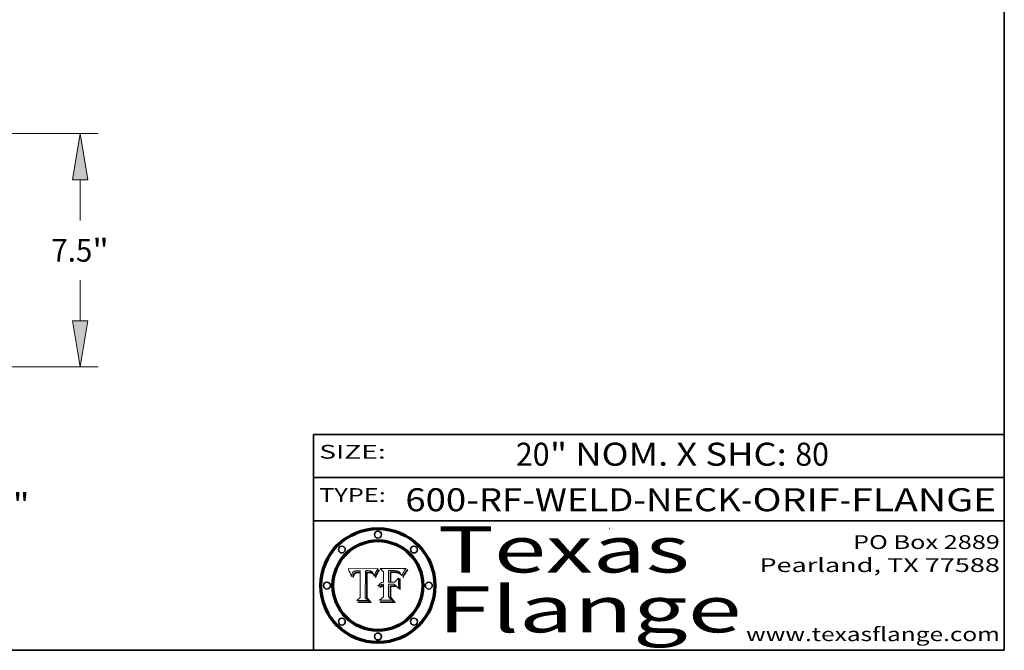
# Model space of a CAD drawing. Extents: x 0 to 10.8, y 0 to 8.2.
# Drawn here: x 6.5 to 10.8, y 0.2 to 3 of the extents above; entities that cross this region are included whole.
import ezdxf
from ezdxf.enums import TextEntityAlignment as Align

# ---------------------------------------------------------------- set-up
doc = ezdxf.new("R2010")
doc.units = 0
doc.header["$MEASUREMENT"] = 0
doc.layers.get('0').update_dxf_attribs({"lineweight": 13})
doc.layers.add('1', color=7, linetype='Continuous', lineweight=13)
doc.styles.get("Standard").update_dxf_attribs({"font": 'isocp.shx'})

# ---------------------------------------------------------------- blocks, each defined once
blk = doc.blocks.new('BLOCK1')
at = {"color": 7, "lineweight": 13, "ltscale": 0.03937}
for s, p, p2 in [('600-RF-WELD-NECK', (8.149056, 0.85386), (9.60602, 0.85386)), ('ORIF', (9.656756, 0.85386), (10.03416, 0.85386)), ('FLANGE', (10.084897, 0.85386), (10.714915, 0.85386)), ('-', (9.607544, 0.85386), (9.655232, 0.85386)), ('-', (10.035684, 0.85386), (10.083372, 0.85386))]:
    blk.add_text(s, height=0.1, dxfattribs=at).set_placement(p, p2, align=Align.FIT)
blk = doc.blocks.new('BLOCK2')
at = {"color": 7, "lineweight": 13, "ltscale": 0.03937}
for s, p, p2 in [('" NOM. X SHC: ', (8.776722, 1.051579), (9.840898, 1.051579)), ('20', (8.629165, 1.051579), (8.775198, 1.051579)), ('80', (9.842422, 1.051579), (9.988455, 1.051579))]:
    blk.add_text(s, height=0.1, dxfattribs=at).set_placement(p, p2, align=Align.FIT)
blk = doc.blocks.new('BLOCK3')
at = {"color": 7, "lineweight": 13, "ltscale": 0.03937}
for s, p, p2 in [('PO Box 2889', (10.093103, 0.689966), (10.730818, 0.689966)), ('Pearland, TX 77588', (9.686702, 0.589966), (10.730818, 0.589966)), ('www.texasflange.com', (9.628644, 0.289966), (10.730818, 0.289966))]:
    blk.add_text(s, height=0.06, dxfattribs=at).set_placement(p, p2, align=Align.FIT)
blk = doc.blocks.new('BLOCK4')
at = {"color": 7, "lineweight": 13, "ltscale": 0.03937}
for s, p, p2 in [('Texas', (8.289209, 0.587871), (9.383692, 0.587871)), ('Flange', (8.289209, 0.327871), (9.608945, 0.327871))]:
    blk.add_text(s, height=0.2, dxfattribs=at).set_placement(p, p2, align=Align.FIT)
blk = doc.blocks.new('BLOCK5')
at = {"color": 7, "lineweight": 5, "ltscale": 0.00324}
blk.add_line((8.029831, 0.605292), (7.900255, 0.604209), dxfattribs=at)
at = {"color": 7, "lineweight": 5, "ltscale": 0.000103}
blk.add_line((7.900255, 0.604209), (7.902151, 0.600546), dxfattribs=at)
at = {"color": 7, "lineweight": 5, "ltscale": 0.0001}
blk.add_line((7.902151, 0.600546), (7.903945, 0.596951), dxfattribs=at)
at = {"color": 7, "lineweight": 5, "ltscale": 0.0004}
blk.add_line((8.021177, 0.589826), (8.029019, 0.60375), dxfattribs=at)
at = {"color": 7, "lineweight": 5, "ltscale": 4.4e-05}
for p, q in [((8.029019, 0.60375), (8.029831, 0.605292)), ((7.924063, 0.590958), (7.92553, 0.591923)), ((8.006836, 0.587694), (8.007806, 0.586212)), ((8.018235, 0.583734), (8.018954, 0.58536))]:
    blk.add_line(p, q, dxfattribs=at)
at = {"color": 7, "lineweight": 5, "ltscale": 9.8e-05}
blk.add_line((7.903945, 0.596951), (7.905638, 0.593424), dxfattribs=at)
at = {"color": 7, "lineweight": 5, "ltscale": 9.5e-05}
for p, q in [((7.905638, 0.593424), (7.907229, 0.589967)), ((7.913659, 0.573722), (7.915938, 0.570681))]:
    blk.add_line(p, q, dxfattribs=at)
at = {"color": 7, "lineweight": 5, "ltscale": 9.3e-05}
blk.add_line((7.907229, 0.589967), (7.908719, 0.58658), dxfattribs=at)
at = {"color": 7, "lineweight": 5, "ltscale": 9e-05}
blk.add_line((7.908719, 0.58658), (7.910106, 0.583262), dxfattribs=at)
at = {"color": 7, "lineweight": 5, "ltscale": 8.7e-05}
blk.add_line((7.910106, 0.583262), (7.911392, 0.580013), dxfattribs=at)
at = {"color": 7, "lineweight": 5, "ltscale": 8.5e-05}
blk.add_line((7.911392, 0.580013), (7.912577, 0.576833), dxfattribs=at)
at = {"color": 7, "lineweight": 5, "ltscale": 8.2e-05}
blk.add_line((7.912577, 0.576833), (7.913659, 0.573722), dxfattribs=at)
at = {"color": 7, "lineweight": 5, "ltscale": 6.6e-05}
blk.add_line((7.915938, 0.570681), (7.916123, 0.573306), dxfattribs=at)
at = {"color": 7, "lineweight": 5, "ltscale": 6.2e-05}
for p, q in [((7.916123, 0.573306), (7.916418, 0.575775)), ((7.921734, 0.569565), (7.921454, 0.567111)), ((8.011871, 0.576531), (8.012525, 0.574142))]:
    blk.add_line(p, q, dxfattribs=at)
at = {"color": 7, "lineweight": 5, "ltscale": 5.9e-05}
for p, q in [((7.916418, 0.575775), (7.916824, 0.578087)), ((8.011163, 0.578771), (8.011871, 0.576531))]:
    blk.add_line(p, q, dxfattribs=at)
at = {"color": 7, "lineweight": 5, "ltscale": 5.5e-05}
for p, q in [((7.916824, 0.578087), (7.917339, 0.580242)), ((7.922543, 0.574013), (7.922096, 0.571866)), ((7.951177, 0.595142), (7.953361, 0.594908)), ((7.988236, 0.595943), (7.990431, 0.595799))]:
    blk.add_line(p, q, dxfattribs=at)
at = {"color": 7, "lineweight": 5, "ltscale": 5.2e-05}
for p, q in [((7.917339, 0.580242), (7.917966, 0.58224)), ((7.923073, 0.576006), (7.922543, 0.574013)), ((7.990431, 0.595799), (7.992506, 0.595562)), ((8.014802, 0.574562), (8.015467, 0.576534))]:
    blk.add_line(p, q, dxfattribs=at)
at = {"color": 7, "lineweight": 5, "ltscale": 5e-05}
for p, q in [((7.917966, 0.58224), (7.918703, 0.584081)), ((7.938912, 0.589269), (7.936934, 0.588921)), ((7.94287, 0.595557), (7.944881, 0.595532)), ((8.008726, 0.584579), (8.009591, 0.582795))]:
    blk.add_line(p, q, dxfattribs=at)
at = {"color": 7, "lineweight": 5, "ltscale": 4.7e-05}
for p, q in [((7.918703, 0.584081), (7.919549, 0.585767)), ((7.936934, 0.588921), (7.935095, 0.588473)), ((7.994457, 0.595229), (7.996287, 0.5948)), ((8.007806, 0.586212), (8.008726, 0.584579)), ((8.01683, 0.580272), (8.017528, 0.582038))]:
    blk.add_line(p, q, dxfattribs=at)
at = {"color": 7, "lineweight": 5, "ltscale": 4.5e-05}
for p, q in [((7.919549, 0.585767), (7.920506, 0.587294)), ((7.92513, 0.573132), (7.925573, 0.574872)), ((7.935095, 0.588473), (7.933397, 0.587925)), ((7.937799, 0.586203), (7.939577, 0.586511)), ((7.996287, 0.5948), (7.997995, 0.594276))]:
    blk.add_line(p, q, dxfattribs=at)
at = {"color": 7, "lineweight": 5, "ltscale": 4.3e-05}
for p, q in [((7.920506, 0.587294), (7.921574, 0.588665)), ((7.92516, 0.581064), (7.924381, 0.579533)), ((7.997995, 0.594276), (7.99958, 0.593658)), ((8.018954, 0.58536), (8.019684, 0.586917))]:
    blk.add_line(p, q, dxfattribs=at)
at = {"color": 7, "lineweight": 5, "ltscale": 7e-05}
blk.add_line((7.921454, 0.567111), (7.924266, 0.567111), dxfattribs=at)
at = {"color": 7, "lineweight": 5, "ltscale": 4.2e-05}
for p, q in [((7.921574, 0.588665), (7.922751, 0.58988)), ((7.922751, 0.58988), (7.924063, 0.590958)), ((7.925573, 0.574872), (7.926092, 0.57648)), ((7.933397, 0.587925), (7.931839, 0.587279)), ((7.936151, 0.585809), (7.937799, 0.586203)), ((8.00581, 0.589025), (8.006836, 0.587694)), ((8.019684, 0.586917), (8.020426, 0.588405))]:
    blk.add_line(p, q, dxfattribs=at)
at = {"color": 7, "lineweight": 5, "ltscale": 5.8e-05}
for p, q in [((7.922096, 0.571866), (7.921734, 0.569565)), ((7.985918, 0.595991), (7.988236, 0.595943))]:
    blk.add_line(p, q, dxfattribs=at)
at = {"color": 7, "lineweight": 5, "ltscale": 4.8e-05}
for p, q in [((7.923684, 0.577847), (7.923073, 0.576006)), ((7.924766, 0.571259), (7.92513, 0.573132)), ((7.927152, 0.592775), (7.92893, 0.593513)), ((7.939577, 0.586511), (7.941484, 0.58673))]:
    blk.add_line(p, q, dxfattribs=at)
at = {"color": 7, "lineweight": 5, "ltscale": 4.6e-05}
for p, q in [((7.924381, 0.579533), (7.923684, 0.577847)), ((7.92553, 0.591923), (7.927152, 0.592775)), ((8.017528, 0.582038), (8.018235, 0.583734))]:
    blk.add_line(p, q, dxfattribs=at)
at = {"color": 7, "lineweight": 5, "ltscale": 5.4e-05}
for p, q in [((7.924266, 0.567111), (7.924478, 0.569252)), ((7.930864, 0.594138), (7.932953, 0.594648)), ((7.943519, 0.58686), (7.945682, 0.586905)), ((7.949034, 0.595323), (7.951177, 0.595142)), ((8.014147, 0.572519), (8.014802, 0.574562))]:
    blk.add_line(p, q, dxfattribs=at)
at = {"color": 7, "lineweight": 5, "ltscale": 5.1e-05}
for p, q in [((7.924478, 0.569252), (7.924766, 0.571259)), ((7.92893, 0.593513), (7.930864, 0.594138)), ((7.941484, 0.58673), (7.943519, 0.58686)), ((7.944881, 0.595532), (7.946936, 0.595454)), ((8.015467, 0.576534), (8.016143, 0.578438))]:
    blk.add_line(p, q, dxfattribs=at)
at = {"color": 7, "lineweight": 5, "ltscale": 4.1e-05}
for p, q in [((7.926023, 0.582444), (7.92516, 0.581064)), ((7.99958, 0.593658), (8.001043, 0.592944))]:
    blk.add_line(p, q, dxfattribs=at)
at = {"color": 7, "lineweight": 5, "ltscale": 3.9e-05}
for p, q in [((7.926968, 0.58367), (7.926023, 0.582444)), ((8.001043, 0.592944), (8.002384, 0.592136))]:
    blk.add_line(p, q, dxfattribs=at)
at = {"color": 7, "lineweight": 5, "ltscale": 7.7e-05}
blk.add_line((7.926092, 0.57648), (7.92736, 0.579297), dxfattribs=at)
at = {"color": 7, "lineweight": 5, "ltscale": 7.4e-05}
blk.add_line((7.929138, 0.585687), (7.926968, 0.58367), dxfattribs=at)
at = {"color": 7, "lineweight": 5, "ltscale": 6.9e-05}
for p, q in [((7.92736, 0.579297), (7.928935, 0.581582)), ((7.930843, 0.583356), (7.93324, 0.584759))]:
    blk.add_line(p, q, dxfattribs=at)
at = {"color": 7, "lineweight": 5, "ltscale": 6.5e-05}
blk.add_line((7.928935, 0.581582), (7.930843, 0.583356), dxfattribs=at)
at = {"color": 7, "lineweight": 5, "ltscale": 3.8e-05}
for p, q in [((7.930418, 0.586532), (7.929138, 0.585687)), ((7.93324, 0.584759), (7.93463, 0.585327)), ((8.002384, 0.592136), (8.003601, 0.591231)), ((8.003601, 0.591231), (8.004733, 0.590204))]:
    blk.add_line(p, q, dxfattribs=at)
at = {"color": 7, "lineweight": 5, "ltscale": 4e-05}
for p, q in [((7.931839, 0.587279), (7.930418, 0.586532)), ((7.93463, 0.585327), (7.936151, 0.585809)), ((8.004733, 0.590204), (8.00581, 0.589025)), ((8.020426, 0.588405), (8.021177, 0.589826))]:
    blk.add_line(p, q, dxfattribs=at)
at = {"color": 7, "lineweight": 5, "ltscale": 5.7e-05}
for p, q in [((7.932953, 0.594648), (7.9352, 0.595046)), ((7.943286, 0.589667), (7.941029, 0.589518)), ((8.012525, 0.574142), (8.014147, 0.572519))]:
    blk.add_line(p, q, dxfattribs=at)
at = {"color": 7, "lineweight": 5, "ltscale": 6e-05}
for p, q in [((7.9352, 0.595046), (7.9376, 0.595331)), ((7.945682, 0.589716), (7.943286, 0.589667))]:
    blk.add_line(p, q, dxfattribs=at)
at = {"color": 7, "lineweight": 5, "ltscale": 6.4e-05}
blk.add_line((7.9376, 0.595331), (7.940158, 0.5955), dxfattribs=at)
at = {"color": 7, "lineweight": 5, "ltscale": 5.3e-05}
for p, q in [((7.941029, 0.589518), (7.938912, 0.589269)), ((7.946936, 0.595454), (7.949034, 0.595323)), ((8.009591, 0.582795), (8.010404, 0.580859))]:
    blk.add_line(p, q, dxfattribs=at)
at = {"color": 7, "lineweight": 5, "ltscale": 6.8e-05}
blk.add_line((7.940158, 0.5955), (7.94287, 0.595557), dxfattribs=at)
at = {"color": 7, "lineweight": 5, "ltscale": 0.000162}
blk.add_line((7.952171, 0.589608), (7.945682, 0.589716), dxfattribs=at)
at = {"color": 7, "lineweight": 5, "ltscale": 0.000192}
blk.add_line((7.945682, 0.586905), (7.953361, 0.586796), dxfattribs=at)
at = {"color": 7, "lineweight": 5, "ltscale": 0.000136}
blk.add_line((7.953361, 0.594908), (7.952171, 0.589608), dxfattribs=at)
at = {"color": 7, "lineweight": 5, "ltscale": 0.00269}
blk.add_line((7.953361, 0.586796), (7.953361, 0.479178), dxfattribs=at)
at = {"color": 7, "lineweight": 5, "ltscale": 0.002931}
blk.add_line((7.974885, 0.478313), (7.976183, 0.595557), dxfattribs=at)
at = {"color": 7, "lineweight": 5, "ltscale": 4.9e-05}
for p, q in [((7.976183, 0.595557), (7.97813, 0.595713)), ((7.97813, 0.595713), (7.980077, 0.595835)), ((7.980077, 0.595835), (7.982024, 0.59592)), ((7.982024, 0.59592), (7.983971, 0.595973)), ((7.983971, 0.595973), (7.985918, 0.595991)), ((7.992506, 0.595562), (7.994457, 0.595229)), ((8.016143, 0.578438), (8.01683, 0.580272))]:
    blk.add_line(p, q, dxfattribs=at)
at = {"color": 7, "lineweight": 5, "ltscale": 5.6e-05}
blk.add_line((8.010404, 0.580859), (8.011163, 0.578771), dxfattribs=at)
at = {"color": 7, "lineweight": 5, "ltscale": 0.000493}
blk.add_line((7.953361, 0.479178), (7.93822, 0.466523), dxfattribs=at)
at = {"color": 7, "lineweight": 5, "ltscale": 0.000434}
blk.add_line((7.987647, 0.466523), (7.974885, 0.478313), dxfattribs=at)
at = {"color": 7, "lineweight": 5, "ltscale": 0.001236}
blk.add_line((7.93822, 0.466523), (7.987647, 0.466523), dxfattribs=at)
blk = doc.blocks.new('BLOCK6')
at = {"color": 7, "lineweight": 5, "ltscale": 0.000505}
blk.add_line((8.03978, 0.605292), (8.054382, 0.591339), dxfattribs=at)
at = {"color": 7, "lineweight": 5, "ltscale": 0.002807}
blk.add_line((8.152051, 0.605292), (8.03978, 0.605292), dxfattribs=at)
at = {"color": 7, "lineweight": 5, "ltscale": 4.4e-05}
for p, q in [((8.146304, 0.597369), (8.1473, 0.598802)), ((8.03978, 0.522333), (8.041057, 0.523526))]:
    blk.add_line(p, q, dxfattribs=at)
at = {"color": 7, "lineweight": 5, "ltscale": 4.6e-05}
for p, q in [((8.1473, 0.598802), (8.148372, 0.600311)), ((8.117024, 0.593438), (8.118707, 0.592701)), ((8.121594, 0.59091), (8.122994, 0.589734)), ((8.138474, 0.583019), (8.13922, 0.584714)), ((8.039021, 0.52592), (8.037725, 0.524604)), ((8.048522, 0.530904), (8.046733, 0.53042))]:
    blk.add_line(p, q, dxfattribs=at)
at = {"color": 7, "lineweight": 5, "ltscale": 4.9e-05}
for p, q in [((8.148372, 0.600311), (8.149522, 0.601895)), ((8.094938, 0.587964), (8.09689, 0.587987)), ((8.122994, 0.589734), (8.124398, 0.58835)), ((8.137697, 0.581201), (8.138474, 0.583019)), ((8.038381, 0.532799), (8.04004, 0.533868)), ((8.047222, 0.536498), (8.049152, 0.536744)), ((8.052347, 0.531458), (8.050394, 0.531249))]:
    blk.add_line(p, q, dxfattribs=at)
at = {"color": 7, "lineweight": 5, "ltscale": 5.2e-05}
for p, q in [((8.149522, 0.601895), (8.150747, 0.603555)), ((8.035222, 0.530168), (8.036774, 0.531566))]:
    blk.add_line(p, q, dxfattribs=at)
at = {"color": 7, "lineweight": 5, "ltscale": 5.4e-05}
for p, q in [((8.150747, 0.603555), (8.152051, 0.605292)), ((8.113085, 0.594648), (8.11515, 0.594086)), ((8.033725, 0.528606), (8.035222, 0.530168))]:
    blk.add_line(p, q, dxfattribs=at)
at = {"color": 7, "lineweight": 5, "ltscale": 0.001141}
blk.add_line((8.054382, 0.591339), (8.054382, 0.545696), dxfattribs=at)
at = {"color": 7, "lineweight": 5, "ltscale": 0.001265}
blk.add_line((8.076014, 0.545696), (8.076014, 0.596315), dxfattribs=at)
at = {"color": 7, "lineweight": 5, "ltscale": 0.0001}
blk.add_line((8.076014, 0.596315), (8.080016, 0.596207), dxfattribs=at)
at = {"color": 7, "lineweight": 5, "ltscale": 0.000262}
blk.add_line((8.080016, 0.596207), (8.090507, 0.596099), dxfattribs=at)
at = {"color": 7, "lineweight": 5, "ltscale": 7.8e-05}
for p, q in [((8.085749, 0.590474), (8.082612, 0.590366)), ((8.117954, 0.587933), (8.115029, 0.588965))]:
    blk.add_line(p, q, dxfattribs=at)
at = {"color": 7, "lineweight": 5, "ltscale": 0.001117}
blk.add_line((8.082612, 0.590366), (8.082612, 0.545696), dxfattribs=at)
at = {"color": 7, "lineweight": 5, "ltscale": 6.7e-05}
for p, q in [((8.085316, 0.587445), (8.087994, 0.58764)), ((8.120915, 0.584246), (8.123219, 0.582873)), ((8.036938, 0.537626), (8.03538, 0.535451)), ((8.043013, 0.542615), (8.040755, 0.541208))]:
    blk.add_line(p, q, dxfattribs=at)
at = {"color": 7, "lineweight": 5, "ltscale": 0.001044}
blk.add_line((8.085316, 0.545696), (8.085316, 0.587445), dxfattribs=at)
at = {"color": 7, "lineweight": 5, "ltscale": 6.8e-05}
for p, q in [((8.088465, 0.590591), (8.085749, 0.590474)), ((8.122807, 0.58518), (8.120546, 0.586671))]:
    blk.add_line(p, q, dxfattribs=at)
at = {"color": 7, "lineweight": 5, "ltscale": 6.3e-05}
for p, q in [((8.087994, 0.58764), (8.090491, 0.587792)), ((8.09689, 0.587987), (8.099417, 0.587969)), ((8.126338, 0.581511), (8.124737, 0.583461)), ((8.127607, 0.579333), (8.126338, 0.581511))]:
    blk.add_line(p, q, dxfattribs=at)
at = {"color": 7, "lineweight": 5, "ltscale": 7e-05}
for p, q in [((8.091251, 0.590682), (8.088465, 0.590591)), ((8.130044, 0.580736), (8.131463, 0.578313))]:
    blk.add_line(p, q, dxfattribs=at)
at = {"color": 7, "lineweight": 5, "ltscale": 5.8e-05}
for p, q in [((8.090491, 0.587792), (8.092805, 0.5879)), ((8.110827, 0.595125), (8.113085, 0.594648)), ((8.134311, 0.572844), (8.135177, 0.575007))]:
    blk.add_line(p, q, dxfattribs=at)
at = {"color": 7, "lineweight": 5, "ltscale": 0.000154}
blk.add_line((8.090507, 0.596099), (8.096672, 0.596207), dxfattribs=at)
at = {"color": 7, "lineweight": 5, "ltscale": 7.1e-05}
for p, q in [((8.094107, 0.590747), (8.091251, 0.590682)), ((8.102909, 0.596033), (8.10574, 0.595817)), ((8.113329, 0.586844), (8.116087, 0.586202)), ((8.140617, 0.587735), (8.14189, 0.590261))]:
    blk.add_line(p, q, dxfattribs=at)
at = {"color": 7, "lineweight": 5, "ltscale": 5.3e-05}
for p, q in [((8.092805, 0.5879), (8.094938, 0.587964)), ((8.104068, 0.587826), (8.106191, 0.5877)), ((8.124398, 0.58835), (8.125804, 0.586758)), ((8.136889, 0.57926), (8.137697, 0.581201))]:
    blk.add_line(p, q, dxfattribs=at)
at = {"color": 7, "lineweight": 5, "ltscale": 7.3e-05}
blk.add_line((8.097032, 0.590786), (8.094107, 0.590747), dxfattribs=at)
at = {"color": 7, "lineweight": 5, "ltscale": 8e-05}
for p, q in [((8.096672, 0.596207), (8.099887, 0.596163)), ((8.054382, 0.545696), (8.051189, 0.545309))]:
    blk.add_line(p, q, dxfattribs=at)
at = {"color": 7, "lineweight": 5, "ltscale": 7.5e-05}
for p, q in [((8.100026, 0.590798), (8.097032, 0.590786)), ((8.131463, 0.578313), (8.132887, 0.575682))]:
    blk.add_line(p, q, dxfattribs=at)
at = {"color": 7, "lineweight": 5, "ltscale": 6e-05}
blk.add_line((8.099417, 0.587969), (8.101811, 0.587915), dxfattribs=at)
at = {"color": 7, "lineweight": 5, "ltscale": 7.6e-05}
for p, q in [((8.099887, 0.596163), (8.102909, 0.596033)), ((8.051189, 0.545309), (8.048231, 0.544665))]:
    blk.add_line(p, q, dxfattribs=at)
at = {"color": 7, "lineweight": 5, "ltscale": 0.000106}
blk.add_line((8.104273, 0.590684), (8.100026, 0.590798), dxfattribs=at)
at = {"color": 7, "lineweight": 5, "ltscale": 0.000629}
blk.add_line((8.118953, 0.563975), (8.101647, 0.545696), dxfattribs=at)
at = {"color": 7, "lineweight": 5, "ltscale": 5.6e-05}
for p, q in [((8.101811, 0.587915), (8.104068, 0.587826)), ((8.136049, 0.577196), (8.136889, 0.57926))]:
    blk.add_line(p, q, dxfattribs=at)
at = {"color": 7, "lineweight": 5, "ltscale": 9.8e-05}
blk.add_line((8.108189, 0.59034), (8.104273, 0.590684), dxfattribs=at)
at = {"color": 7, "lineweight": 5, "ltscale": 6.6e-05}
for p, q in [((8.10574, 0.595817), (8.108379, 0.595514)), ((8.118538, 0.585356), (8.120915, 0.584246)), ((8.128628, 0.582951), (8.130044, 0.580736)), ((8.03873, 0.539544), (8.036938, 0.537626)), ((8.040755, 0.541208), (8.03873, 0.539544))]:
    blk.add_line(p, q, dxfattribs=at)
at = {"color": 7, "lineweight": 5, "ltscale": 5e-05}
for p, q in [((8.106191, 0.5877), (8.108179, 0.58754)), ((8.11515, 0.594086), (8.117024, 0.593438)), ((8.049152, 0.536744), (8.051138, 0.536826))]:
    blk.add_line(p, q, dxfattribs=at)
at = {"color": 7, "lineweight": 5, "ltscale": 4.7e-05}
for p, q in [((8.108179, 0.58754), (8.110031, 0.587343)), ((8.032967, 0.530337), (8.033725, 0.528606))]:
    blk.add_line(p, q, dxfattribs=at)
at = {"color": 7, "lineweight": 5, "ltscale": 9.1e-05}
blk.add_line((8.111775, 0.589767), (8.108189, 0.59034), dxfattribs=at)
at = {"color": 7, "lineweight": 5, "ltscale": 6.2e-05}
blk.add_line((8.108379, 0.595514), (8.110827, 0.595125), dxfattribs=at)
at = {"color": 7, "lineweight": 5, "ltscale": 4.3e-05}
for p, q in [((8.110031, 0.587343), (8.111747, 0.587112)), ((8.118707, 0.592701), (8.120198, 0.591881)), ((8.120198, 0.591881), (8.121594, 0.59091)), ((8.13922, 0.584714), (8.139935, 0.586286))]:
    blk.add_line(p, q, dxfattribs=at)
at = {"color": 7, "lineweight": 5, "ltscale": 4e-05}
for p, q in [((8.111747, 0.587112), (8.113329, 0.586844)), ((8.139935, 0.586286), (8.140617, 0.587735)), ((8.045129, 0.526349), (8.046567, 0.527039)), ((8.046567, 0.527039), (8.048048, 0.527603)), ((8.048048, 0.527603), (8.049571, 0.528042)), ((8.049571, 0.528042), (8.051134, 0.528356)), ((8.051134, 0.528356), (8.052737, 0.528543)), ((8.052773, 0.536748), (8.054382, 0.53661))]:
    blk.add_line(p, q, dxfattribs=at)
at = {"color": 7, "lineweight": 5, "ltscale": 8.4e-05}
blk.add_line((8.115029, 0.588965), (8.111775, 0.589767), dxfattribs=at)
at = {"color": 7, "lineweight": 5, "ltscale": 6.5e-05}
for p, q in [((8.116087, 0.586202), (8.118538, 0.585356)), ((8.124737, 0.583461), (8.122807, 0.58518))]:
    blk.add_line(p, q, dxfattribs=at)
at = {"color": 7, "lineweight": 5, "ltscale": 7.2e-05}
for p, q in [((8.120546, 0.586671), (8.117954, 0.587933)), ((8.125449, 0.581235), (8.127607, 0.579333)), ((8.034058, 0.533022), (8.032967, 0.530337)), ((8.048231, 0.544665), (8.045504, 0.543768))]:
    blk.add_line(p, q, dxfattribs=at)
at = {"color": 7, "lineweight": 5, "ltscale": 0.001133}
blk.add_line((8.118953, 0.518655), (8.118953, 0.563975), dxfattribs=at)
at = {"color": 7, "lineweight": 5, "ltscale": 6.9e-05}
for p, q in [((8.123219, 0.582873), (8.125449, 0.581235)), ((8.143089, 0.592394), (8.144543, 0.594729)), ((8.03538, 0.535451), (8.034058, 0.533022)), ((8.045504, 0.543768), (8.043013, 0.542615))]:
    blk.add_line(p, q, dxfattribs=at)
at = {"color": 7, "lineweight": 5, "ltscale": 5.7e-05}
blk.add_line((8.125804, 0.586758), (8.127215, 0.584958), dxfattribs=at)
at = {"color": 7, "lineweight": 5, "ltscale": 6.1e-05}
for p, q in [((8.127215, 0.584958), (8.128628, 0.582951)), ((8.14189, 0.590261), (8.143089, 0.592394))]:
    blk.add_line(p, q, dxfattribs=at)
at = {"color": 7, "lineweight": 5, "ltscale": 7.9e-05}
blk.add_line((8.132887, 0.575682), (8.134311, 0.572844), dxfattribs=at)
at = {"color": 7, "lineweight": 5, "ltscale": 5.9e-05}
blk.add_line((8.135177, 0.575007), (8.136049, 0.577196), dxfattribs=at)
at = {"color": 7, "lineweight": 5, "ltscale": 3.8e-05}
blk.add_line((8.144543, 0.594729), (8.145386, 0.596012), dxfattribs=at)
at = {"color": 7, "lineweight": 5, "ltscale": 4.1e-05}
for p, q in [((8.145386, 0.596012), (8.146304, 0.597369)), ((8.042372, 0.524592), (8.04373, 0.525533)), ((8.04373, 0.525533), (8.045129, 0.526349)), ((8.051138, 0.536826), (8.052773, 0.536748)), ((8.052737, 0.528543), (8.054382, 0.528606))]:
    blk.add_line(p, q, dxfattribs=at)
at = {"color": 7, "lineweight": 5, "ltscale": 5.1e-05}
for p, q in [((8.036774, 0.531566), (8.038381, 0.532799)), ((8.054382, 0.531527), (8.052347, 0.531458))]:
    blk.add_line(p, q, dxfattribs=at)
at = {"color": 7, "lineweight": 5, "ltscale": 7.7e-05}
blk.add_line((8.037725, 0.524604), (8.03978, 0.522333), dxfattribs=at)
at = {"color": 7, "lineweight": 5, "ltscale": 4.5e-05}
for p, q in [((8.0404, 0.527097), (8.039021, 0.52592)), ((8.041859, 0.528135), (8.0404, 0.527097)), ((8.043403, 0.529035), (8.041859, 0.528135)), ((8.045027, 0.529796), (8.043403, 0.529035)), ((8.046733, 0.53042), (8.045027, 0.529796))]:
    blk.add_line(p, q, dxfattribs=at)
at = {"color": 7, "lineweight": 5, "ltscale": 4.8e-05}
for p, q in [((8.04004, 0.533868), (8.041754, 0.534771)), ((8.041754, 0.534771), (8.043522, 0.535512)), ((8.043522, 0.535512), (8.045345, 0.536087)), ((8.045345, 0.536087), (8.047222, 0.536498)), ((8.050394, 0.531249), (8.048522, 0.530904))]:
    blk.add_line(p, q, dxfattribs=at)
at = {"color": 7, "lineweight": 5, "ltscale": 4.2e-05}
blk.add_line((8.041057, 0.523526), (8.042372, 0.524592), dxfattribs=at)
at = {"color": 7, "lineweight": 5, "ltscale": 0.000127}
blk.add_line((8.054382, 0.53661), (8.054382, 0.531527), dxfattribs=at)
at = {"color": 7, "lineweight": 5, "ltscale": 0.001163}
blk.add_line((8.054382, 0.528606), (8.054382, 0.482097), dxfattribs=at)
at = {"color": 7, "lineweight": 5, "ltscale": 0.000165}
blk.add_line((8.082612, 0.545696), (8.076014, 0.545696), dxfattribs=at)
at = {"color": 7, "lineweight": 5, "ltscale": 0.001363}
blk.add_line((8.076014, 0.482097), (8.076014, 0.53661), dxfattribs=at)
at = {"color": 7, "lineweight": 5, "ltscale": 0.000619}
blk.add_line((8.076014, 0.53661), (8.100782, 0.53661), dxfattribs=at)
at = {"color": 7, "lineweight": 5, "ltscale": 0.000408}
blk.add_line((8.101647, 0.545696), (8.085316, 0.545696), dxfattribs=at)
at = {"color": 7, "lineweight": 5, "ltscale": 0.000639}
blk.add_line((8.100782, 0.53661), (8.118953, 0.518655), dxfattribs=at)
at = {"color": 7, "lineweight": 5, "ltscale": 0.000564}
blk.add_line((8.054382, 0.482097), (8.036753, 0.468038), dxfattribs=at)
at = {"color": 7, "lineweight": 5, "ltscale": 0.000493}
blk.add_line((8.089859, 0.468038), (8.076014, 0.482097), dxfattribs=at)
at = {"color": 7, "lineweight": 5, "ltscale": 0.001328}
blk.add_line((8.036753, 0.468038), (8.089859, 0.468038), dxfattribs=at)
blk = doc.blocks.new('BLOCK20')
at = {"color": 7, "lineweight": 13, "ltscale": 0.03937}
for p, q in [((18.397063, 1.730494), (18.397063, 2.581518)), ((12.08288, 0), (18.979943, 0)), ((16.582879, 0.25), (18.979943, 0.25)), ((18.397063, -4.17633), (18.397063, -1.480493)), ((18.397063, -4.17633), (19.6555, -4.17633))]:
    blk.add_line(p, q, dxfattribs=at)
for points in [[(18.150314, 1.730494), (18.397063, 0.25), (18.643811, 1.730494)], [(18.643811, -1.480493), (18.397063, 0), (18.150314, -1.480493)]]:
    blk.add_lwpolyline(points, close=True, dxfattribs=at)
for points in [[(18.150314, 1.730494), (18.397063, 0.25), (18.150314, 1.730494), (18.643811, 1.730494)], [(18.643811, -1.480493), (18.397063, 0), (18.643811, -1.480493), (18.150314, -1.480493)]]:
    blk.add_solid(points, dxfattribs=at)
for s, p, p2 in [('"', (22.090262, -4.54063), (22.624569, -4.54063)), ('0.25', (20.247707, -4.54063), (22.090262, -4.54063))]:
    blk.add_text(s, height=0.728599, dxfattribs=at).set_placement(p, p2, align=Align.FIT)
blk = doc.blocks.new('BLOCK24')
at = {"color": 7, "lineweight": 13, "ltscale": 0.03937}
for p, q in [((9.63062, 7.75), (24.837461, 7.75)), ((24.254583, 4.956506), (24.254583, 6.269507)), ((24.254583, 1.730494), (24.254583, 3.043495)), ((16.582879, 0.25), (24.837461, 0.25))]:
    blk.add_line(p, q, dxfattribs=at)
for points in [[(24.501331, 6.269507), (24.254583, 7.75), (24.007833, 6.269507)], [(24.007833, 1.730494), (24.254583, 0.25), (24.501331, 1.730494)]]:
    blk.add_lwpolyline(points, close=True, dxfattribs=at)
for points in [[(24.501331, 6.269507), (24.254583, 7.75), (24.501331, 6.269507), (24.007833, 6.269507)], [(24.007833, 1.730494), (24.254583, 0.25), (24.007833, 1.730494), (24.501331, 1.730494)]]:
    blk.add_solid(points, dxfattribs=at)
for s, p, p2 in [('7.5', (23.329374, 3.6357), (24.645484, 3.6357)), ('"', (24.645484, 3.6357), (25.179792, 3.6357))]:
    blk.add_text(s, height=0.728599, dxfattribs=at).set_placement(p, p2, align=Align.FIT)

msp = doc.modelspace()

# ---------------------------------------------------------------- linework, layer by layer
at = {"color": 7, "lineweight": 13, "ltscale": 0.03937}
for points in [[(8.0298, 0.6053), (8.029, 0.6038), (8.0212, 0.5898), (8.0204, 0.5884), (8.0197, 0.5869), (8.019, 0.5854), (8.0182, 0.5837), (8.0175, 0.582), (8.0168, 0.5803), (8.0161, 0.5784), (8.0155, 0.5765), (8.0148, 0.5746), (8.0141, 0.5725), (8.0125, 0.5741), (8.0119, 0.5765), (8.0112, 0.5788), (8.0104, 0.5809), (8.0096, 0.5828), (8.0087, 0.5846), (8.0078, 0.5862), (8.0068, 0.5877), (8.0058, 0.589), (8.0047, 0.5902), (8.0036, 0.5912), (8.0024, 0.5921), (8.001, 0.5929), (7.9996, 0.5937), (7.998, 0.5943), (7.9963, 0.5948), (7.9945, 0.5952), (7.9925, 0.5956), (7.9904, 0.5958), (7.9882, 0.5959), (7.9859, 0.596), (7.984, 0.596), (7.982, 0.5959), (7.9801, 0.5958), (7.9781, 0.5957), (7.9762, 0.5956), (7.9749, 0.4783), (7.9876, 0.4665), (7.9382, 0.4665), (7.9534, 0.4792), (7.9534, 0.5868), (7.9457, 0.5869), (7.9435, 0.5869), (7.9415, 0.5867), (7.9396, 0.5865), (7.9378, 0.5862), (7.9362, 0.5858), (7.9346, 0.5853), (7.9332, 0.5848), (7.9308, 0.5834), (7.9289, 0.5816), (7.9274, 0.5793), (7.9261, 0.5765), (7.9256, 0.5749), (7.9251, 0.5731), (7.9248, 0.5713), (7.9245, 0.5693), (7.9243, 0.5671), (7.9215, 0.5671), (7.9217, 0.5696), (7.9221, 0.5719), (7.9225, 0.574), (7.9231, 0.576), (7.9237, 0.5778), (7.9244, 0.5795), (7.9252, 0.5811), (7.926, 0.5824), (7.927, 0.5837), (7.9291, 0.5857), (7.9304, 0.5865), (7.9318, 0.5873), (7.9334, 0.5879), (7.9351, 0.5885), (7.9369, 0.5889), (7.9389, 0.5893), (7.941, 0.5895), (7.9433, 0.5897), (7.9457, 0.5897), (7.9522, 0.5896), (7.9534, 0.5949), (7.9512, 0.5951), (7.949, 0.5953), (7.9469, 0.5955), (7.9449, 0.5955), (7.9429, 0.5956), (7.9402, 0.5955), (7.9376, 0.5953), (7.9352, 0.595), (7.933, 0.5946), (7.9309, 0.5941), (7.9289, 0.5935), (7.9272, 0.5928), (7.9255, 0.5919), (7.9241, 0.591), (7.9228, 0.5899), (7.9216, 0.5887), (7.9205, 0.5873), (7.9195, 0.5858), (7.9187, 0.5841), (7.918, 0.5822), (7.9173, 0.5802), (7.9168, 0.5781), (7.9164, 0.5758), (7.9161, 0.5733), (7.9159, 0.5707), (7.9137, 0.5737), (7.9126, 0.5768), (7.9114, 0.58), (7.9101, 0.5833), (7.9087, 0.5866), (7.9072, 0.59), (7.9056, 0.5934), (7.9039, 0.597), (7.9022, 0.6005), (7.9003, 0.6042)], [(8.0366, 0.5985), (8.0351, 0.5964), (8.0336, 0.5942), (8.0321, 0.5916), (8.0306, 0.5889), (8.029, 0.5858), (8.0274, 0.5825), (8.0258, 0.579), (8.0242, 0.5752), (8.0226, 0.5712), (8.021, 0.5669), (8.0181, 0.5679), (8.0201, 0.5732), (8.0217, 0.5773), (8.0232, 0.581), (8.0248, 0.5846), (8.0263, 0.5878), (8.0279, 0.5908), (8.0294, 0.5935), (8.0309, 0.5959), (8.0324, 0.5981), (8.0339, 0.6)], [(8.0398, 0.6053), (8.1521, 0.6053), (8.1507, 0.6036), (8.1495, 0.6019), (8.1484, 0.6003), (8.1473, 0.5988), (8.1463, 0.5974), (8.1454, 0.596), (8.1445, 0.5947), (8.1431, 0.5924), (8.1419, 0.5903), (8.1406, 0.5877), (8.1399, 0.5863), (8.1392, 0.5847), (8.1385, 0.583), (8.1377, 0.5812), (8.1369, 0.5793), (8.136, 0.5772), (8.1352, 0.575), (8.1343, 0.5728), (8.1329, 0.5757), (8.1315, 0.5783), (8.13, 0.5807), (8.1286, 0.583), (8.1272, 0.585), (8.1258, 0.5868), (8.1244, 0.5884), (8.123, 0.5897), (8.1216, 0.5909), (8.1202, 0.5919), (8.1187, 0.5927), (8.117, 0.5934), (8.1151, 0.5941), (8.1131, 0.5946), (8.1108, 0.5951), (8.1084, 0.5955), (8.1057, 0.5958), (8.1029, 0.596), (8.0999, 0.5962), (8.0967, 0.5962), (8.0905, 0.5961), (8.08, 0.5962), (8.076, 0.5963), (8.076, 0.5457), (8.0826, 0.5457), (8.0826, 0.5904), (8.0857, 0.5905), (8.0885, 0.5906), (8.0913, 0.5907), (8.0941, 0.5907), (8.097, 0.5908), (8.1, 0.5908), (8.1043, 0.5907), (8.1082, 0.5903), (8.1118, 0.5898), (8.115, 0.589), (8.118, 0.5879), (8.1205, 0.5867), (8.1228, 0.5852), (8.1247, 0.5835), (8.1263, 0.5815), (8.1276, 0.5793), (8.1254, 0.5812), (8.1232, 0.5829), (8.1209, 0.5842), (8.1185, 0.5854), (8.1161, 0.5862), (8.1133, 0.5868), (8.1117, 0.5871), (8.11, 0.5873), (8.1082, 0.5875), (8.1062, 0.5877), (8.1041, 0.5878), (8.1018, 0.5879), (8.0994, 0.588), (8.0969, 0.588), (8.0949, 0.588), (8.0928, 0.5879), (8.0905, 0.5878), (8.088, 0.5876), (8.0853, 0.5874), (8.0853, 0.5457), (8.1016, 0.5457), (8.119, 0.564), (8.119, 0.5187), (8.1008, 0.5366), (8.076, 0.5366), (8.076, 0.4821), (8.0899, 0.468), (8.0368, 0.468), (8.0544, 0.4821), (8.0544, 0.5286), (8.0527, 0.5285), (8.0511, 0.5284), (8.0496, 0.528), (8.048, 0.5276), (8.0466, 0.527), (8.0451, 0.5263), (8.0437, 0.5255), (8.0424, 0.5246), (8.0411, 0.5235), (8.0398, 0.5223), (8.0377, 0.5246), (8.039, 0.5259), (8.0404, 0.5271), (8.0419, 0.5281), (8.0434, 0.529), (8.045, 0.5298), (8.0467, 0.5304), (8.0485, 0.5309), (8.0504, 0.5312), (8.0523, 0.5315), (8.0544, 0.5315), (8.0544, 0.5366), (8.0528, 0.5367), (8.0511, 0.5368), (8.0492, 0.5367), (8.0472, 0.5365), (8.0453, 0.5361), (8.0435, 0.5355), (8.0418, 0.5348), (8.04, 0.5339), (8.0384, 0.5328), (8.0368, 0.5316), (8.0352, 0.5302), (8.0337, 0.5286), (8.033, 0.5303), (8.0341, 0.533), (8.0354, 0.5355), (8.0369, 0.5376), (8.0387, 0.5395), (8.0408, 0.5412), (8.043, 0.5426), (8.0455, 0.5438), (8.0482, 0.5447), (8.0512, 0.5453), (8.0544, 0.5457), (8.0544, 0.5913)], [(8.1603, 0.5987), (8.1573, 0.5951), (8.1545, 0.5916), (8.152, 0.5881), (8.1497, 0.5847), (8.1477, 0.5814), (8.1458, 0.5781), (8.1442, 0.5749), (8.1429, 0.5717), (8.1417, 0.5686), (8.1408, 0.5656), (8.1385, 0.5671), (8.1395, 0.5705), (8.1406, 0.5739), (8.142, 0.5773), (8.1437, 0.5806), (8.1455, 0.584), (8.1476, 0.5873), (8.15, 0.5906), (8.1525, 0.5939), (8.1553, 0.5972), (8.1583, 0.6005)], [(8.0078, 0.5816), (8.0061, 0.5826), (8.0043, 0.5836), (8.0025, 0.5844), (8.0007, 0.5851), (7.9987, 0.5857), (7.9968, 0.5861), (7.9947, 0.5865), (7.9926, 0.5868), (7.9905, 0.587), (7.9883, 0.587), (7.9868, 0.587), (7.9852, 0.5869), (7.9836, 0.5868), (7.9835, 0.478), (8.0007, 0.4577), (7.9455, 0.4577), (7.943, 0.4606), (7.9948, 0.4606), (7.9803, 0.4771), (7.9803, 0.5898), (7.9861, 0.5899), (7.9882, 0.5899), (7.9901, 0.5899), (7.9919, 0.5898), (7.9935, 0.5897), (7.9951, 0.5895), (7.9978, 0.5891), (8.0001, 0.5886), (8.0019, 0.5879), (8.0035, 0.587), (8.0049, 0.5858), (8.0062, 0.5843), (8.0073, 0.5826)], [(8.1268, 0.5602), (8.1268, 0.5135), (8.124, 0.5151), (8.124, 0.5618)], [(8.1075, 0.5275), (8.0853, 0.5275), (8.0853, 0.4812), (8.1044, 0.4577), (8.0417, 0.4577), (8.039, 0.4606), (8.0983, 0.4606), (8.0826, 0.4799), (8.0826, 0.5304), (8.1044, 0.5304)]]:
    msp.add_lwpolyline(points, close=True, dxfattribs=at)
at = {"color": 7, "lineweight": 70, "ltscale": 0.03937}
for radius in [0.2475, 0.195]:
    msp.add_circle((8.0298, 0.5312), radius, dxfattribs=at)
at = {"color": 7, "lineweight": 35, "ltscale": 0.03937}
for centre in [(8.0298, 0.7525), (7.8733, 0.6877), (8.1862, 0.6877), (7.8085, 0.5312), (8.251, 0.5312), (7.8733, 0.3748), (8.1862, 0.3748), (8.0298, 0.31)]:
    msp.add_circle(centre, 0.015, dxfattribs=at)
at = {"color": 7, "lineweight": 5, "ltscale": 0.03937}
msp.add_point((8.0298, 0.5312), dxfattribs=at)
at = {"layer": '1', "color": 7, "lineweight": 35, "ltscale": 0.03937}
for p, q in [((10.75, 8.25), (10.75, 0.25)), ((7.75, 1.1875), (10.75, 1.1875)), ((7.75, 1.1875), (7.75, 0.25)), ((7.75, 1), (10.75, 1)), ((7.75, 0.8125), (10.75, 0.8125)), ((0.25, 0.25), (10.75, 0.25))]:
    msp.add_line(p, q, dxfattribs=at)
at = {"layer": '1', "color": 7, "lineweight": 35, "ltscale": 3.2e-05}
msp.add_line((9.0357, 0.7788), (9.0369, 0.7784), dxfattribs=at)

# ---------------------------------------------------------------- block references
at = {"lineweight": 0, "xscale": 0.135088, "yscale": 0.135088, "zscale": 0.135088}
for name in ['BLOCK24', 'BLOCK20']:
    msp.add_blockref(name, (3.4603, 1.4467), dxfattribs=at)
at = {"lineweight": 0}
for name in ['BLOCK2', 'BLOCK1', 'BLOCK4', 'BLOCK3', 'BLOCK5', 'BLOCK6']:
    msp.add_blockref(name, (0, 0), dxfattribs=at)

# ---------------------------------------------------------------- texts
at = {"color": 7, "lineweight": 13, "ltscale": 0.03937}
for s, p, p2 in [('SIZE:', (7.7748, 1.0822), (8.0641, 1.0822)), ('TYPE:', (7.7748, 0.8942), (8.0641, 0.8942))]:
    msp.add_text(s, height=0.06, dxfattribs=at).set_placement(p, p2, align=Align.FIT)

doc.saveas('drawing.dxf')
